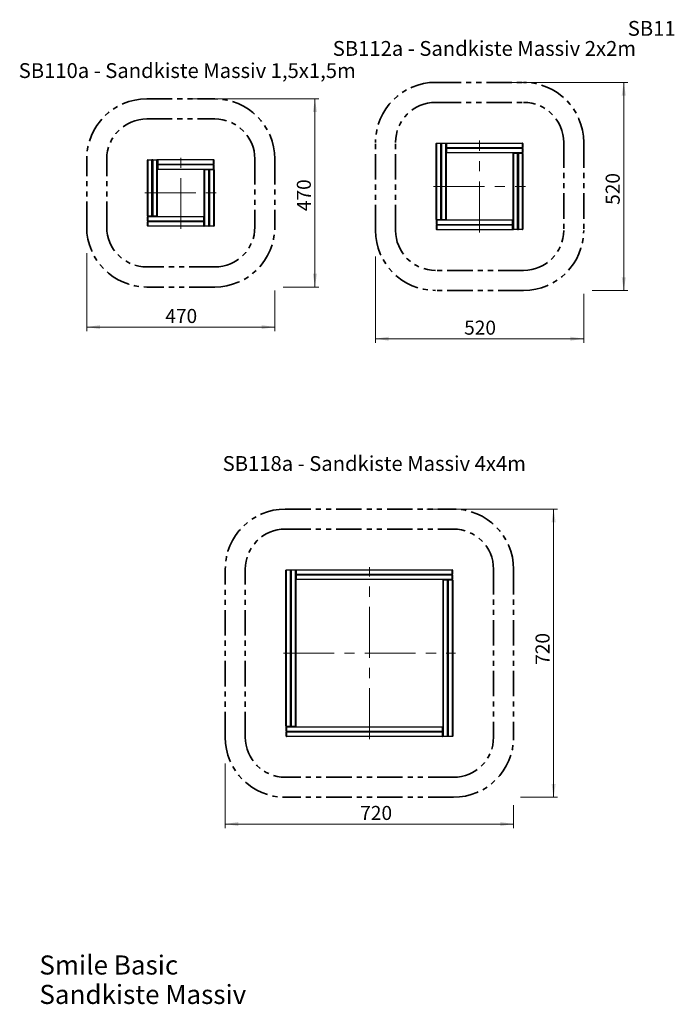
# Model space of a CAD drawing. Units: millimetres. Extents: x 0.2 to 40.6, y 0.6 to 25.6.
# Drawn here: x 0.2 to 16.4, y 0.6 to 25.2 of the extents above; entities that cross this region are included whole.
import ezdxf

# ---------------------------------------------------------------- set-up
doc = ezdxf.new("R2010")
doc.units = ezdxf.units.MM
doc.linetypes.add('CENTERX2', pattern=[2.032, 1.27, -0.254, 0.254, -0.254])
doc.linetypes.add('PHANTOM', pattern=[1.27, 0.635, -0.127, 0.127, -0.127, 0.127, -0.127])
doc.styles.add('SLDTEXTSTYLE0', font='TXT', dxfattribs={"width": 0.75})
doc.dimstyles.new('SLDDIMSTYLE0', dxfattribs={"dimtxt": 0.35, "dimasz": 0.3302, "dimexe": 0, "dimexo": 0.0625, "dimgap": 0.0875, "dimtad": 1, "dimlfac": 100, "dimrnd": 1e-09, "dimzin": 12, "dimdsep": 46, "dimtxsty": 'SLDTEXTSTYLE0', "dimsah": 1, "dimcen": 0.09, "dimadec": 0, "dimazin": 3, "dimtfac": 1, "dimtofl": 0, "dimtmove": 0, "dimatfit": 3, "dimfxl": 0, "dimfrac": 2, "dimtolj": 1, "dimtzin": 12, "dimarcsym": 0})

# ---------------------------------------------------------------- blocks, each defined once
blk = doc.blocks.new('SW_NOTE_1')
at = {"color": 0, "linetype": 'Continuous', "lineweight": 0, "char_height": 0.47625, "attachment_point": 1, "style": 'SLDTEXTSTYLE0'}
for s, insert in [('Smile Basic', (0, 0.614)), ('Sandkiste Massiv', (0, -0.121))]:
    blk.add_mtext(s, dxfattribs=dict(at, insert=insert))
blk = doc.blocks.new('_D')
at = {"color": 161, "linetype": 'Continuous', "lineweight": 18}
for p, q in [((12.122, 23.661), (15.39, 23.661)), ((15.29, 18.464), (15.29, 23.661)), ((14.499, 18.464), (15.39, 18.464))]:
    blk.add_line(p, q, dxfattribs=at)
for points in [[(15.29, 23.661), (15.239, 23.331), (15.341, 23.331)], [(15.29, 18.464), (15.341, 18.795), (15.239, 18.795)]]:
    blk.add_solid(points, dxfattribs=at)
at = {"color": 161, "linetype": 'Continuous', "lineweight": 18, "insert": (14.839, 20.602), "char_height": 0.35, "attachment_point": 1, "rotation": 90, "style": 'SLDTEXTSTYLE0'}
blk.add_mtext('520', dxfattribs=at)
blk = doc.blocks.new('_D_1')
at = {"color": 161, "linetype": 'Continuous', "lineweight": 18}
for p, q in [((9.093, 19.312), (9.093, 17.16)), ((14.29, 18.38), (14.29, 17.16)), ((9.093, 17.26), (14.29, 17.26))]:
    blk.add_line(p, q, dxfattribs=at)
for points in [[(9.093, 17.26), (9.423, 17.209), (9.423, 17.31)], [(14.29, 17.26), (13.96, 17.31), (13.96, 17.209)]]:
    blk.add_solid(points, dxfattribs=at)
at = {"color": 161, "linetype": 'Continuous', "lineweight": 18, "insert": (11.306, 17.711), "char_height": 0.35, "attachment_point": 1, "style": 'SLDTEXTSTYLE0'}
blk.add_mtext('520', dxfattribs=at)
blk = doc.blocks.new('_D_8')
at = {"color": 161, "linetype": 'Continuous', "lineweight": 18}
for p, q in [((10.371, 13.006), (13.639, 13.006)), ((13.539, 5.809), (13.539, 13.006)), ((12.712, 5.809), (13.639, 5.809))]:
    blk.add_line(p, q, dxfattribs=at)
for points in [[(13.539, 13.006), (13.488, 12.676), (13.59, 12.676)], [(13.539, 5.809), (13.59, 6.139), (13.488, 6.139)]]:
    blk.add_solid(points, dxfattribs=at)
at = {"color": 161, "linetype": 'Continuous', "lineweight": 18, "insert": (13.088, 9.117), "char_height": 0.35, "attachment_point": 1, "rotation": 90, "style": 'SLDTEXTSTYLE0'}
blk.add_mtext('720', dxfattribs=at)
blk = doc.blocks.new('_D_9')
at = {"color": 161, "linetype": 'Continuous', "lineweight": 18}
for p, q in [((5.342, 6.656), (5.342, 5.042)), ((12.539, 5.614), (12.539, 5.042)), ((5.342, 5.142), (12.539, 5.142))]:
    blk.add_line(p, q, dxfattribs=at)
for points in [[(5.342, 5.142), (5.672, 5.091), (5.672, 5.193)], [(12.539, 5.142), (12.209, 5.193), (12.209, 5.091)]]:
    blk.add_solid(points, dxfattribs=at)
at = {"color": 161, "linetype": 'Continuous', "lineweight": 18, "insert": (8.712, 5.593), "char_height": 0.35, "attachment_point": 1, "style": 'SLDTEXTSTYLE0'}
blk.add_mtext('720', dxfattribs=at)
blk = doc.blocks.new('_D_14')
at = {"color": 161, "linetype": 'Continuous', "lineweight": 18}
for p, q in [((4.414, 23.248), (7.682, 23.248)), ((7.582, 18.551), (7.582, 23.248)), ((6.791, 18.551), (7.682, 18.551))]:
    blk.add_line(p, q, dxfattribs=at)
for points in [[(7.582, 23.248), (7.531, 22.917), (7.632, 22.917)], [(7.582, 18.551), (7.632, 18.881), (7.531, 18.881)]]:
    blk.add_solid(points, dxfattribs=at)
at = {"color": 161, "linetype": 'Continuous', "lineweight": 18, "insert": (7.13, 20.445), "char_height": 0.35, "attachment_point": 1, "rotation": 90, "style": 'SLDTEXTSTYLE0'}
blk.add_mtext('470', dxfattribs=at)
blk = doc.blocks.new('_D_15')
at = {"color": 161, "linetype": 'Continuous', "lineweight": 18}
for p, q in [((1.885, 19.398), (1.885, 17.451)), ((6.582, 18.466), (6.582, 17.451)), ((1.885, 17.551), (6.582, 17.551))]:
    blk.add_line(p, q, dxfattribs=at)
for points in [[(1.885, 17.551), (2.215, 17.5), (2.215, 17.601)], [(6.582, 17.551), (6.251, 17.601), (6.251, 17.5)]]:
    blk.add_solid(points, dxfattribs=at)
at = {"color": 161, "linetype": 'Continuous', "lineweight": 18, "insert": (3.847, 18.002), "char_height": 0.35, "attachment_point": 1, "style": 'SLDTEXTSTYLE0'}
blk.add_mtext('470', dxfattribs=at)

msp = doc.modelspace()

# ---------------------------------------------------------------- linework, layer by layer
at = {"color": 161, "linetype": 'PHANTOM', "lineweight": 35}
for p, q in [((10.59308, 23.6614), (12.79008, 23.6614)), ((3.38458, 23.24759), (5.08158, 23.24759)), ((9.09308, 19.9644), (9.09308, 22.1614)), ((14.29008, 22.1614), (14.29008, 19.9644)), ((1.88458, 20.05059), (1.88458, 21.74759)), ((6.58158, 21.74759), (6.58158, 20.05059)), ((5.08158, 18.55059), (3.38458, 18.55059)), ((12.79008, 18.4644), (10.59308, 18.4644)), ((6.8423, 13.00578), (11.0393, 13.00578)), ((5.3423, 7.30878), (5.3423, 11.50578)), ((12.5393, 11.50578), (12.5393, 7.30878)), ((11.0393, 5.80878), (6.8423, 5.80878))]:
    msp.add_line(p, q, dxfattribs=at)
at = {"color": 1, "linetype": 'PHANTOM', "lineweight": 35}
for p, q in [((10.59308, 23.1614), (12.79008, 23.1614)), ((3.38458, 22.74759), (5.08158, 22.74759)), ((9.59308, 19.9644), (9.59308, 22.1614)), ((13.79008, 22.1614), (13.79008, 19.9644)), ((2.38458, 20.05059), (2.38458, 21.74759)), ((6.08158, 21.74759), (6.08158, 20.05059)), ((5.08158, 19.05059), (3.38458, 19.05059)), ((12.79008, 18.9644), (10.59308, 18.9644)), ((6.8423, 12.50578), (11.0393, 12.50578)), ((5.8423, 7.30878), (5.8423, 11.50578)), ((12.0393, 11.50578), (12.0393, 7.30878)), ((11.0393, 6.30878), (6.8423, 6.30878))]:
    msp.add_line(p, q, dxfattribs=at)
at = {"color": 7, "linetype": 'Continuous', "lineweight": 25}
for p, q in [((10.60908, 20.2384), (10.60908, 22.1324)), ((10.60908, 22.1324), (10.61708, 22.1324)), ((10.61708, 22.1404), (10.61708, 22.1324)), ((10.61708, 22.1404), (10.72108, 22.1404)), ((10.61708, 22.1324), (10.61708, 20.2384)), ((10.72108, 22.1324), (10.61708, 22.1324)), ((10.72108, 22.1404), (10.72108, 22.1324)), ((10.72108, 20.2384), (10.72108, 22.1324)), ((10.72908, 22.1324), (10.72108, 22.1324)), ((10.72908, 22.1324), (10.72908, 20.2384)), ((10.74208, 22.1324), (10.73408, 22.1324)), ((10.73408, 20.2384), (10.73408, 22.1324)), ((10.74208, 22.1324), (10.74208, 22.1404)), ((10.74208, 22.1404), (10.84608, 22.1404)), ((10.84608, 22.1324), (10.74208, 22.1324)), ((10.74208, 22.1324), (10.74208, 20.2384)), ((10.84608, 22.1324), (10.84608, 22.1404)), ((10.84608, 20.2384), (10.84608, 22.1324)), ((10.84608, 22.1324), (10.85408, 22.1324)), ((10.85408, 22.1324), (10.85408, 20.2384)), ((10.85908, 22.0334), (10.85908, 22.1374)), ((10.86708, 22.1374), (10.85908, 22.1374)), ((10.86708, 22.1374), (10.86708, 22.1454)), ((10.86708, 22.1454), (12.76108, 22.1454)), ((10.86708, 22.1374), (10.86708, 22.0334)), ((12.76108, 22.1374), (10.86708, 22.1374)), ((12.76108, 22.1454), (12.76108, 22.1374)), ((12.76108, 22.0334), (12.76108, 22.1374)), ((12.76908, 22.1374), (12.76108, 22.1374)), ((12.76908, 22.1374), (12.76908, 22.0334)), ((10.72908, 22.0809), (10.73408, 22.0809)), ((10.73408, 21.9609), (10.72908, 21.9609)), ((10.85408, 22.0629), (10.85908, 22.0629)), ((10.85908, 21.9729), (10.85408, 21.9729)), ((10.86708, 22.0334), (10.85908, 22.0334)), ((10.85908, 22.0124), (10.86708, 22.0124)), ((10.85908, 21.9084), (10.85908, 22.0124)), ((10.85908, 21.9084), (10.86708, 21.9084)), ((10.86658, 22.02039), (10.86658, 22.02542)), ((10.86708, 22.0334), (10.86708, 22.0254)), ((10.86708, 22.0334), (12.76108, 22.0334)), ((12.76108, 22.0254), (10.86708, 22.0254)), ((10.86708, 22.0204), (10.86708, 22.0124)), ((10.86708, 22.0204), (12.76108, 22.0204)), ((10.86708, 22.0124), (10.86708, 21.9084)), ((12.76108, 22.0124), (10.86708, 22.0124)), ((10.86708, 21.9084), (12.76108, 21.9084)), ((10.86708, 21.9004), (10.86708, 21.9084)), ((12.76108, 21.9004), (10.86708, 21.9004)), ((10.98658, 22.0254), (10.98658, 22.0204)), ((11.72958, 22.0204), (11.72958, 22.0254)), ((11.84958, 22.0254), (11.84958, 22.0204)), ((12.52908, 19.9934), (12.52908, 21.8874)), ((12.52908, 21.8874), (12.53708, 21.8874)), ((12.53708, 21.8954), (12.53708, 21.8874)), ((12.53708, 21.8954), (12.64108, 21.8954)), ((12.53708, 21.8874), (12.53708, 19.9934)), ((12.64108, 21.8874), (12.53708, 21.8874)), ((12.58958, 22.0204), (12.58958, 22.0254)), ((12.60158, 21.8954), (12.60158, 21.9004)), ((12.64108, 21.8954), (12.64108, 21.8874)), ((12.64908, 21.8874), (12.64108, 21.8874)), ((12.64108, 19.9934), (12.64108, 21.8874)), ((12.64907, 21.8879), (12.6541, 21.8879)), ((12.64908, 21.8874), (12.64908, 19.9934)), ((12.66208, 21.8874), (12.65408, 21.8874)), ((12.65408, 19.9934), (12.65408, 21.8874)), ((12.66208, 21.8874), (12.66208, 21.8954)), ((12.66208, 21.8954), (12.76608, 21.8954)), ((12.76608, 21.8874), (12.66208, 21.8874)), ((12.66208, 21.8874), (12.66208, 19.9934)), ((12.69158, 21.9004), (12.69158, 21.8954)), ((12.70958, 22.0254), (12.70958, 22.0204)), ((12.76108, 22.0254), (12.76108, 22.0334)), ((12.76908, 22.0334), (12.76108, 22.0334)), ((12.76108, 22.0124), (12.76108, 22.0204)), ((12.76108, 21.9084), (12.76108, 22.0124)), ((12.76108, 22.0124), (12.76908, 22.0124)), ((12.76108, 21.9084), (12.76908, 21.9084)), ((12.76108, 21.9084), (12.76108, 21.9004)), ((12.76608, 21.8874), (12.76608, 21.8954)), ((12.76608, 19.9934), (12.76608, 21.8874)), ((12.76608, 21.8874), (12.77408, 21.8874)), ((12.76908, 22.0124), (12.76908, 21.9084)), ((12.77408, 21.8874), (12.77408, 19.9934)), ((3.40058, 20.32459), (3.40058, 21.71859)), ((3.40058, 21.71859), (3.40858, 21.71859)), ((3.40858, 21.72659), (3.40858, 21.71859)), ((3.40858, 21.72659), (3.51258, 21.72659)), ((3.40858, 21.71859), (3.40858, 20.32459)), ((3.51258, 21.71859), (3.40858, 21.71859)), ((3.51258, 21.72659), (3.51258, 21.71859)), ((3.51258, 20.32459), (3.51258, 21.71859)), ((3.52058, 21.71859), (3.51258, 21.71859)), ((3.52058, 21.71859), (3.52058, 20.32459)), ((3.52058, 21.66709), (3.52558, 21.66709)), ((3.53358, 21.71859), (3.52558, 21.71859)), ((3.52558, 20.32459), (3.52558, 21.71859)), ((3.53358, 21.71859), (3.53358, 21.72659)), ((3.53358, 21.72659), (3.63758, 21.72659)), ((3.63758, 21.71859), (3.53358, 21.71859)), ((3.53358, 21.71859), (3.53358, 20.32459)), ((3.63758, 21.71859), (3.63758, 21.72659)), ((3.63758, 20.32459), (3.63758, 21.71859)), ((3.63758, 21.71859), (3.64558, 21.71859)), ((3.64558, 21.71859), (3.64558, 20.32459)), ((3.64558, 21.64909), (3.65058, 21.64909)), ((3.65858, 21.72359), (3.65058, 21.72359)), ((3.65058, 21.61959), (3.65058, 21.72359)), ((3.65858, 21.72359), (3.65858, 21.73159)), ((3.65858, 21.73159), (5.05258, 21.73159)), ((3.65858, 21.72359), (3.65858, 21.61959)), ((5.05258, 21.72359), (3.65858, 21.72359)), ((5.05258, 21.73159), (5.05258, 21.72359)), ((5.06058, 21.72359), (5.05258, 21.72359)), ((5.05258, 21.61959), (5.05258, 21.72359)), ((5.06058, 21.72359), (5.06058, 21.61959)), ((12.65408, 21.7679), (12.64908, 21.7679)), ((3.52558, 21.54709), (3.52058, 21.54709)), ((3.65058, 21.55909), (3.64558, 21.55909)), ((3.65858, 21.61959), (3.65058, 21.61959)), ((3.65058, 21.49459), (3.65058, 21.59859)), ((3.65058, 21.59859), (3.65858, 21.59859)), ((3.65058, 21.49459), (3.65858, 21.49459)), ((3.65808, 21.60657), (3.65808, 21.6116)), ((3.65858, 21.61959), (3.65858, 21.61159)), ((3.65858, 21.61959), (5.05258, 21.61959)), ((5.05258, 21.61159), (3.65858, 21.61159)), ((3.65858, 21.60659), (3.65858, 21.59859)), ((3.65858, 21.60659), (5.05258, 21.60659)), ((3.65858, 21.59859), (3.65858, 21.49459)), ((5.05258, 21.59859), (3.65858, 21.59859)), ((3.65858, 21.49459), (5.05258, 21.49459)), ((3.65858, 21.48659), (3.65858, 21.49459)), ((5.05258, 21.48659), (3.65858, 21.48659)), ((3.77808, 21.61159), (3.77808, 21.60659)), ((4.28108, 21.60659), (4.28108, 21.61159)), ((4.40108, 21.61159), (4.40108, 21.60659)), ((4.82058, 20.07959), (4.82058, 21.47359)), ((4.82058, 21.47359), (4.82858, 21.47359)), ((4.82858, 21.48159), (4.82858, 21.47359)), ((4.82858, 21.48159), (4.93258, 21.48159)), ((4.82858, 21.47359), (4.82858, 20.07959)), ((4.93258, 21.47359), (4.82858, 21.47359)), ((4.88108, 21.60659), (4.88108, 21.61159)), ((4.89308, 21.48159), (4.89308, 21.48659)), ((4.93258, 21.48159), (4.93258, 21.47359)), ((4.94058, 21.47359), (4.93258, 21.47359)), ((4.93258, 20.07959), (4.93258, 21.47359)), ((4.94057, 21.47409), (4.9456, 21.47409)), ((4.94058, 21.47359), (4.94058, 20.07959)), ((4.95358, 21.47359), (4.94558, 21.47359)), ((4.94558, 20.07959), (4.94558, 21.47359)), ((4.95358, 21.47359), (4.95358, 21.48159)), ((4.95358, 21.48159), (5.05758, 21.48159)), ((5.05758, 21.47359), (4.95358, 21.47359)), ((4.95358, 21.47359), (4.95358, 20.07959)), ((4.98308, 21.48659), (4.98308, 21.48159)), ((5.00108, 21.61159), (5.00108, 21.60659)), ((5.05258, 21.61159), (5.05258, 21.61959)), ((5.06058, 21.61959), (5.05258, 21.61959)), ((5.05258, 21.59859), (5.05258, 21.60659)), ((5.05258, 21.49459), (5.05258, 21.59859)), ((5.05258, 21.59859), (5.06058, 21.59859)), ((5.05258, 21.49459), (5.05258, 21.48659)), ((5.05258, 21.49459), (5.06058, 21.49459)), ((5.05758, 21.47359), (5.05758, 21.48159)), ((5.05758, 20.07959), (5.05758, 21.47359)), ((5.05758, 21.47359), (5.06558, 21.47359)), ((5.06058, 21.59859), (5.06058, 21.49459)), ((5.06558, 21.47359), (5.06558, 20.07959)), ((4.94558, 21.35409), (4.94058, 21.35409)), ((10.72908, 21.2209), (10.73408, 21.2209)), ((3.52058, 21.06709), (3.52558, 21.06709)), ((3.52558, 20.94709), (3.52058, 20.94709)), ((10.73408, 21.1009), (10.72908, 21.1009)), ((12.64908, 21.0249), (12.65408, 21.0249)), ((12.65408, 20.9049), (12.64908, 20.9049)), ((4.94058, 20.85109), (4.94558, 20.85109)), ((4.94558, 20.73109), (4.94058, 20.73109)), ((3.52058, 20.44409), (3.52558, 20.44409)), ((3.40858, 20.32459), (3.40058, 20.32459)), ((3.40558, 20.19959), (3.40558, 20.30359)), ((3.41358, 20.30359), (3.40558, 20.30359)), ((3.41358, 20.19959), (3.40558, 20.19959)), ((3.40558, 20.17859), (3.41358, 20.17859)), ((3.40558, 20.07459), (3.40558, 20.17859)), ((3.40858, 20.32459), (3.51258, 20.32459)), ((3.40858, 20.32459), (3.40858, 20.31659)), ((3.51258, 20.31659), (3.40858, 20.31659)), ((3.41358, 20.30359), (3.41358, 20.31159)), ((3.41358, 20.31159), (4.80758, 20.31159)), ((3.41358, 20.30359), (3.41358, 20.19959)), ((4.80758, 20.30359), (3.41358, 20.30359)), ((3.41358, 20.19959), (3.41358, 20.19159)), ((3.41358, 20.19959), (4.80758, 20.19959)), ((4.80758, 20.19159), (3.41358, 20.19159)), ((3.41358, 20.18659), (3.41358, 20.17859)), ((3.41358, 20.18659), (4.80758, 20.18659)), ((4.80758, 20.17859), (3.41358, 20.17859)), ((3.41358, 20.17859), (3.41358, 20.07459)), ((3.46508, 20.18659), (3.46508, 20.19159)), ((3.48308, 20.31159), (3.48308, 20.31659)), ((3.51258, 20.32459), (3.51258, 20.31659)), ((3.51258, 20.32459), (3.52058, 20.32459)), ((3.5256, 20.32409), (3.52057, 20.32409)), ((3.52558, 20.32459), (3.53358, 20.32459)), ((3.53358, 20.31659), (3.53358, 20.32459)), ((3.53358, 20.32459), (3.63758, 20.32459)), ((3.63758, 20.31659), (3.53358, 20.31659)), ((3.57308, 20.31659), (3.57308, 20.31159)), ((3.58508, 20.19159), (3.58508, 20.18659)), ((3.64558, 20.32459), (3.63758, 20.32459)), ((3.63758, 20.31659), (3.63758, 20.32459)), ((4.06508, 20.18659), (4.06508, 20.19159)), ((4.18508, 20.19159), (4.18508, 20.18659)), ((4.68808, 20.18659), (4.68808, 20.19159)), ((4.80758, 20.31159), (4.80758, 20.30359)), ((4.81558, 20.30359), (4.80758, 20.30359)), ((4.80758, 20.19959), (4.80758, 20.30359)), ((4.80758, 20.19159), (4.80758, 20.19959)), ((4.81558, 20.19959), (4.80758, 20.19959)), ((4.80758, 20.17859), (4.80758, 20.18659)), ((4.80758, 20.17859), (4.81558, 20.17859)), ((4.80758, 20.07459), (4.80758, 20.17859)), ((4.80808, 20.1916), (4.80808, 20.18657)), ((4.81558, 20.30359), (4.81558, 20.19959)), ((4.81558, 20.23909), (4.82058, 20.23909)), ((4.81558, 20.17859), (4.81558, 20.07459)), ((4.94058, 20.25109), (4.94558, 20.25109)), ((10.61708, 20.2384), (10.60908, 20.2384)), ((10.62208, 20.2174), (10.61408, 20.2174)), ((10.61408, 20.1134), (10.61408, 20.2174)), ((10.61708, 20.2384), (10.72108, 20.2384)), ((10.61708, 20.2384), (10.61708, 20.2304)), ((10.72108, 20.2304), (10.61708, 20.2304)), ((10.62208, 20.2174), (10.62208, 20.2254)), ((10.62208, 20.2254), (12.51608, 20.2254)), ((12.51608, 20.2174), (10.62208, 20.2174)), ((10.62208, 20.2174), (10.62208, 20.1134)), ((10.69158, 20.2254), (10.69158, 20.2304)), ((10.72108, 20.2384), (10.72908, 20.2384)), ((10.72108, 20.2384), (10.72108, 20.2304)), ((10.7341, 20.2379), (10.72907, 20.2379)), ((10.72908, 20.3579), (10.73408, 20.3579)), ((10.73408, 20.2384), (10.74208, 20.2384)), ((10.74208, 20.2304), (10.74208, 20.2384)), ((10.74208, 20.2384), (10.84608, 20.2384)), ((10.84608, 20.2304), (10.74208, 20.2304)), ((10.78158, 20.2304), (10.78158, 20.2254)), ((10.84608, 20.2304), (10.84608, 20.2384)), ((10.85408, 20.2384), (10.84608, 20.2384)), ((12.51608, 20.2254), (12.51608, 20.2174)), ((12.52408, 20.2174), (12.51608, 20.2174)), ((12.51608, 20.1134), (12.51608, 20.2174)), ((12.52408, 20.2174), (12.52408, 20.1134)), ((12.64908, 20.1649), (12.65408, 20.1649)), ((3.40558, 20.07459), (3.41358, 20.07459)), ((3.41358, 20.06659), (3.41358, 20.07459)), ((3.41358, 20.07459), (4.80758, 20.07459)), ((4.80758, 20.06659), (3.41358, 20.06659)), ((4.80758, 20.07459), (4.81558, 20.07459)), ((4.80758, 20.07459), (4.80758, 20.06659)), ((4.82058, 20.14909), (4.81558, 20.14909)), ((4.82858, 20.07959), (4.82058, 20.07959)), ((4.82858, 20.07959), (4.93258, 20.07959)), ((4.82858, 20.07959), (4.82858, 20.07159)), ((4.93258, 20.07159), (4.82858, 20.07159)), ((4.93258, 20.07959), (4.93258, 20.07159)), ((4.93258, 20.07959), (4.94058, 20.07959)), ((4.94558, 20.13109), (4.94058, 20.13109)), ((4.94558, 20.07959), (4.95358, 20.07959)), ((4.95358, 20.07959), (5.05758, 20.07959)), ((4.95358, 20.07159), (4.95358, 20.07959)), ((5.05758, 20.07159), (4.95358, 20.07159)), ((5.05758, 20.07159), (5.05758, 20.07959)), ((5.06558, 20.07959), (5.05758, 20.07959)), ((10.62208, 20.1134), (10.61408, 20.1134)), ((10.61408, 19.9884), (10.61408, 20.0924)), ((10.61408, 20.0924), (10.62208, 20.0924)), ((10.61408, 19.9884), (10.62208, 19.9884)), ((10.62208, 20.1134), (12.51608, 20.1134)), ((10.62208, 20.1134), (10.62208, 20.1054)), ((12.51608, 20.1054), (10.62208, 20.1054)), ((10.62208, 20.1004), (10.62208, 20.0924)), ((10.62208, 20.1004), (12.51608, 20.1004)), ((10.62208, 20.0924), (10.62208, 19.9884)), ((12.51608, 20.0924), (10.62208, 20.0924)), ((10.62208, 19.9884), (12.51608, 19.9884)), ((10.62208, 19.9804), (10.62208, 19.9884)), ((12.51608, 19.9804), (10.62208, 19.9804)), ((10.67358, 20.1004), (10.67358, 20.1054)), ((10.79358, 20.1054), (10.79358, 20.1004)), ((11.53358, 20.1004), (11.53358, 20.1054)), ((11.65358, 20.1054), (11.65358, 20.1004)), ((12.39658, 20.1004), (12.39658, 20.1054)), ((12.51608, 20.1054), (12.51608, 20.1134)), ((12.52408, 20.1134), (12.51608, 20.1134)), ((12.51608, 20.0924), (12.51608, 20.1004)), ((12.51608, 19.9884), (12.51608, 20.0924)), ((12.51608, 20.0924), (12.52408, 20.0924)), ((12.51608, 19.9884), (12.51608, 19.9804)), ((12.51608, 19.9884), (12.52408, 19.9884)), ((12.51658, 20.10542), (12.51658, 20.10039)), ((12.52408, 20.1529), (12.52908, 20.1529)), ((12.52408, 20.0924), (12.52408, 19.9884)), ((12.52908, 20.0629), (12.52408, 20.0629)), ((12.53708, 19.9934), (12.52908, 19.9934)), ((12.53708, 19.9934), (12.53708, 19.9854)), ((12.53708, 19.9934), (12.64108, 19.9934)), ((12.64108, 19.9854), (12.53708, 19.9854)), ((12.64108, 19.9934), (12.64108, 19.9854)), ((12.64108, 19.9934), (12.64908, 19.9934)), ((12.65408, 20.0449), (12.64908, 20.0449)), ((12.65408, 19.9934), (12.66208, 19.9934)), ((12.66208, 19.9854), (12.66208, 19.9934)), ((12.66208, 19.9934), (12.76608, 19.9934)), ((12.76608, 19.9854), (12.66208, 19.9854)), ((12.76608, 19.9854), (12.76608, 19.9934)), ((12.77408, 19.9934), (12.76608, 19.9934)), ((6.8583, 7.58278), (6.8583, 11.47678)), ((6.8583, 11.47678), (6.8663, 11.47678)), ((6.8663, 11.48478), (6.9703, 11.48478)), ((6.8663, 11.48478), (6.8663, 11.47678)), ((6.9703, 11.47678), (6.8663, 11.47678)), ((6.8663, 11.47678), (6.8663, 7.58278)), ((6.9703, 11.48478), (6.9703, 11.47678)), ((6.9783, 11.47678), (6.9703, 11.47678)), ((6.9703, 7.58278), (6.9703, 11.47678)), ((6.9783, 11.47678), (6.9783, 7.58278)), ((6.9783, 11.42528), (6.9833, 11.42528)), ((6.9833, 7.58278), (6.9833, 11.47678)), ((6.9913, 11.47678), (6.9833, 11.47678)), ((6.9913, 11.47678), (6.9913, 11.48478)), ((6.9913, 11.48478), (7.0953, 11.48478)), ((7.0953, 11.47678), (6.9913, 11.47678)), ((6.9913, 11.47678), (6.9913, 7.58278)), ((7.0953, 11.47678), (7.0953, 11.48478)), ((7.0953, 7.58278), (7.0953, 11.47678)), ((7.0953, 11.47678), (7.1033, 11.47678)), ((7.1033, 11.47678), (7.1033, 7.58278)), ((7.1033, 11.40728), (7.1083, 11.40728)), ((7.1083, 11.31728), (7.1033, 11.31728)), ((7.1163, 11.48178), (7.1083, 11.48178)), ((7.1083, 11.37778), (7.1083, 11.48178)), ((7.1163, 11.37778), (7.1083, 11.37778)), ((7.1083, 11.25278), (7.1083, 11.35678)), ((7.1083, 11.35678), (7.1163, 11.35678)), ((7.1158, 11.36476), (7.1158, 11.36979)), ((7.1163, 11.48178), (7.1163, 11.48978)), ((7.1163, 11.48978), (11.0103, 11.48978)), ((7.1163, 11.48178), (7.1163, 11.37778)), ((11.0103, 11.48178), (7.1163, 11.48178)), ((7.1163, 11.37778), (11.0103, 11.37778)), ((7.1163, 11.37778), (7.1163, 11.36978)), ((11.0103, 11.36978), (7.1163, 11.36978)), ((7.1163, 11.36478), (7.1163, 11.35678)), ((7.1163, 11.36478), (11.0103, 11.36478)), ((7.1163, 11.35678), (7.1163, 11.25278)), ((11.0103, 11.35678), (7.1163, 11.35678)), ((7.2358, 11.36978), (7.2358, 11.36478)), ((7.9888, 11.36478), (7.9888, 11.36978)), ((8.1088, 11.36978), (8.1088, 11.36478)), ((8.9388, 11.36478), (8.9388, 11.36978)), ((9.0588, 11.36978), (9.0588, 11.36478)), ((9.8888, 11.36478), (9.8888, 11.36978)), ((10.0088, 11.36978), (10.0088, 11.36478)), ((10.8388, 11.36478), (10.8388, 11.36978)), ((10.9588, 11.36978), (10.9588, 11.36478)), ((11.0103, 11.48978), (11.0103, 11.48178)), ((11.0103, 11.37778), (11.0103, 11.48178)), ((11.0183, 11.48178), (11.0103, 11.48178)), ((11.0183, 11.37778), (11.0103, 11.37778)), ((11.0103, 11.36978), (11.0103, 11.37778)), ((11.0103, 11.35678), (11.0103, 11.36478)), ((11.0103, 11.25278), (11.0103, 11.35678)), ((11.0103, 11.35678), (11.0183, 11.35678)), ((11.0183, 11.48178), (11.0183, 11.37778)), ((11.0183, 11.35678), (11.0183, 11.25278)), ((6.9833, 11.30528), (6.9783, 11.30528)), ((7.1083, 11.25278), (7.1163, 11.25278)), ((7.1163, 11.25278), (11.0103, 11.25278)), ((7.1163, 11.24478), (7.1163, 11.25278)), ((11.0103, 11.24478), (7.1163, 11.24478)), ((10.7783, 7.33778), (10.7783, 11.23178)), ((10.7783, 11.23178), (10.7863, 11.23178)), ((10.7863, 11.23978), (10.7863, 11.23178)), ((10.7863, 11.23978), (10.8903, 11.23978)), ((10.7863, 11.23178), (10.7863, 7.33778)), ((10.8903, 11.23178), (10.7863, 11.23178)), ((10.8508, 11.23978), (10.8508, 11.24478)), ((10.8903, 11.23978), (10.8903, 11.23178)), ((10.8903, 7.33778), (10.8903, 11.23178)), ((10.8983, 11.23178), (10.8903, 11.23178)), ((10.89828, 11.23228), (10.90331, 11.23228)), ((10.8983, 11.23178), (10.8983, 7.33778)), ((10.9033, 11.11228), (10.8983, 11.11228)), ((10.9113, 11.23178), (10.9033, 11.23178)), ((10.9033, 7.33778), (10.9033, 11.23178)), ((10.9113, 11.23178), (10.9113, 11.23978)), ((10.9113, 11.23978), (11.0153, 11.23978)), ((11.0153, 11.23178), (10.9113, 11.23178)), ((10.9113, 11.23178), (10.9113, 7.33778)), ((10.9408, 11.24478), (10.9408, 11.23978)), ((11.0103, 11.25278), (11.0103, 11.24478)), ((11.0103, 11.25278), (11.0183, 11.25278)), ((11.0153, 11.23178), (11.0153, 11.23978)), ((11.0153, 7.33778), (11.0153, 11.23178)), ((11.0153, 11.23178), (11.0233, 11.23178)), ((11.0233, 11.23178), (11.0233, 7.33778)), ((6.9783, 10.47528), (6.9833, 10.47528)), ((6.9833, 10.35528), (6.9783, 10.35528)), ((10.8983, 10.35928), (10.9033, 10.35928)), ((10.9033, 10.23928), (10.8983, 10.23928)), ((6.9783, 9.52528), (6.9833, 9.52528)), ((6.9833, 9.40528), (6.9783, 9.40528)), ((10.8983, 9.40928), (10.9033, 9.40928)), ((10.9033, 9.28928), (10.8983, 9.28928)), ((6.9783, 8.57528), (6.9833, 8.57528)), ((6.9833, 8.45528), (6.9783, 8.45528)), ((10.8983, 8.45928), (10.9033, 8.45928)), ((10.9033, 8.33928), (10.8983, 8.33928)), ((6.9783, 7.70228), (6.9833, 7.70228)), ((6.8663, 7.58278), (6.8583, 7.58278)), ((6.8713, 7.56178), (6.8633, 7.56178)), ((6.8633, 7.45778), (6.8633, 7.56178)), ((6.8713, 7.45778), (6.8633, 7.45778)), ((6.8633, 7.33278), (6.8633, 7.43678)), ((6.8633, 7.43678), (6.8713, 7.43678)), ((6.8663, 7.58278), (6.9703, 7.58278)), ((6.8663, 7.58278), (6.8663, 7.57478)), ((6.9703, 7.57478), (6.8663, 7.57478)), ((6.8713, 7.56178), (6.8713, 7.56978)), ((6.8713, 7.56978), (10.7653, 7.56978)), ((6.8713, 7.56178), (6.8713, 7.45778)), ((10.7653, 7.56178), (6.8713, 7.56178)), ((6.8713, 7.45778), (10.7653, 7.45778)), ((6.8713, 7.45778), (6.8713, 7.44978)), ((10.7653, 7.44978), (6.8713, 7.44978)), ((6.8713, 7.44478), (6.8713, 7.43678)), ((6.8713, 7.44478), (10.7653, 7.44478)), ((6.8713, 7.43678), (6.8713, 7.33278)), ((10.7653, 7.43678), (6.8713, 7.43678)), ((6.9228, 7.44478), (6.9228, 7.44978)), ((6.9408, 7.56978), (6.9408, 7.57478)), ((6.9703, 7.58278), (6.9783, 7.58278)), ((6.9703, 7.58278), (6.9703, 7.57478)), ((6.98331, 7.58228), (6.97828, 7.58228)), ((6.9833, 7.58278), (6.9913, 7.58278)), ((6.9913, 7.58278), (7.0953, 7.58278)), ((6.9913, 7.57478), (6.9913, 7.58278)), ((7.0953, 7.57478), (6.9913, 7.57478)), ((7.0308, 7.57478), (7.0308, 7.56978)), ((7.0428, 7.44978), (7.0428, 7.44478)), ((7.1033, 7.58278), (7.0953, 7.58278)), ((7.0953, 7.57478), (7.0953, 7.58278)), ((7.8728, 7.44478), (7.8728, 7.44978)), ((7.9928, 7.44978), (7.9928, 7.44478)), ((8.8228, 7.44478), (8.8228, 7.44978)), ((8.9428, 7.44978), (8.9428, 7.44478)), ((9.7728, 7.44478), (9.7728, 7.44978)), ((9.8928, 7.44978), (9.8928, 7.44478)), ((10.6458, 7.44478), (10.6458, 7.44978)), ((10.7653, 7.56978), (10.7653, 7.56178)), ((10.7653, 7.45778), (10.7653, 7.56178)), ((10.7733, 7.56178), (10.7653, 7.56178)), ((10.7733, 7.45778), (10.7653, 7.45778)), ((10.7653, 7.44978), (10.7653, 7.45778)), ((10.7653, 7.43678), (10.7653, 7.44478)), ((10.7653, 7.33278), (10.7653, 7.43678)), ((10.7653, 7.43678), (10.7733, 7.43678)), ((10.7658, 7.44979), (10.7658, 7.44476)), ((10.7733, 7.56178), (10.7733, 7.45778)), ((10.7733, 7.49728), (10.7783, 7.49728)), ((10.7733, 7.43678), (10.7733, 7.33278)), ((10.7783, 7.40728), (10.7733, 7.40728)), ((10.8983, 7.50928), (10.9033, 7.50928)), ((10.9033, 7.38928), (10.8983, 7.38928)), ((6.8633, 7.33278), (6.8713, 7.33278)), ((6.8713, 7.33278), (10.7653, 7.33278)), ((6.8713, 7.32478), (6.8713, 7.33278)), ((10.7653, 7.32478), (6.8713, 7.32478)), ((10.7653, 7.33278), (10.7653, 7.32478)), ((10.7653, 7.33278), (10.7733, 7.33278)), ((10.7863, 7.33778), (10.7783, 7.33778)), ((10.7863, 7.33778), (10.8903, 7.33778)), ((10.7863, 7.33778), (10.7863, 7.32978)), ((10.8903, 7.32978), (10.7863, 7.32978)), ((10.8903, 7.33778), (10.8903, 7.32978)), ((10.8903, 7.33778), (10.8983, 7.33778)), ((10.9033, 7.33778), (10.9113, 7.33778)), ((10.9113, 7.32978), (10.9113, 7.33778)), ((10.9113, 7.33778), (11.0153, 7.33778)), ((11.0153, 7.32978), (10.9113, 7.32978)), ((11.0153, 7.32978), (11.0153, 7.33778)), ((11.0233, 7.33778), (11.0153, 7.33778))]:
    msp.add_line(p, q, dxfattribs=at)
at = {"color": 8, "linetype": 'CENTERX2', "lineweight": 18}
for p, q in [((11.69158, 19.9159), (11.69158, 22.2099)), ((4.23308, 20.00209), (4.23308, 21.79609)), ((3.33608, 20.89909), (5.13008, 20.89909)), ((10.54458, 21.0629), (12.83858, 21.0629)), ((8.9408, 7.26028), (8.9408, 11.55428)), ((6.7938, 9.40728), (11.0878, 9.40728))]:
    msp.add_line(p, q, dxfattribs=at)
at = {"color": 8, "linetype": 'Continuous', "lineweight": 25}
for p, q in [((10.73408, 21.2129), (10.72908, 21.2129)), ((3.52558, 21.05909), (3.52058, 21.05909)), ((3.52058, 20.95509), (3.52558, 20.95509)), ((10.72908, 21.1089), (10.73408, 21.1089)), ((12.65408, 21.0169), (12.64908, 21.0169)), ((12.64908, 20.9129), (12.65408, 20.9129)), ((4.94558, 20.84309), (4.94058, 20.84309)), ((4.94058, 20.73909), (4.94558, 20.73909)), ((3.52558, 20.43609), (3.52058, 20.43609)), ((3.52058, 20.33209), (3.52558, 20.33209)), ((10.73408, 20.3499), (10.72908, 20.3499)), ((10.72908, 20.2459), (10.73408, 20.2459)), ((7.9968, 11.36978), (7.9968, 11.36478)), ((8.1008, 11.36478), (8.1008, 11.36978)), ((8.9468, 11.36978), (8.9468, 11.36478)), ((9.0508, 11.36478), (9.0508, 11.36978)), ((6.9833, 10.46728), (6.9783, 10.46728)), ((6.9783, 10.36328), (6.9833, 10.36328)), ((10.9033, 10.35128), (10.8983, 10.35128)), ((10.8983, 10.24728), (10.9033, 10.24728)), ((6.9833, 9.51728), (6.9783, 9.51728)), ((6.9783, 9.41328), (6.9833, 9.41328)), ((10.9033, 9.40128), (10.8983, 9.40128)), ((10.8983, 9.29728), (10.9033, 9.29728)), ((6.9833, 8.56728), (6.9783, 8.56728)), ((6.9783, 8.46328), (6.9833, 8.46328)), ((10.9033, 8.45128), (10.8983, 8.45128)), ((10.8983, 8.34728), (10.9033, 8.34728)), ((6.9833, 7.69428), (6.9783, 7.69428)), ((6.9783, 7.59028), (6.9833, 7.59028)), ((8.8308, 7.44978), (8.8308, 7.44478)), ((8.9348, 7.44478), (8.9348, 7.44978)), ((9.7808, 7.44978), (9.7808, 7.44478)), ((9.8848, 7.44478), (9.8848, 7.44978))]:
    msp.add_line(p, q, dxfattribs=at)
at = {"color": 161, "linetype": 'PHANTOM', "lineweight": 35}
for centre, start, end in [((10.59308, 22.1614), 90, 180), ((12.79008, 22.1614), 0, 90), ((3.38458, 21.74759), 90, 180), ((5.08158, 21.74759), 0, 90), ((3.38458, 20.05059), 180, 270), ((5.08158, 20.05059), 270, 0), ((10.59308, 19.9644), 180, 270), ((12.79008, 19.9644), 270, 0), ((6.8423, 11.50578), 90, 180), ((11.0393, 11.50578), 0, 90), ((6.8423, 7.30878), 180, 270), ((11.0393, 7.30878), 270, 0)]:
    msp.add_arc(centre, 1.5, start, end, dxfattribs=at)
at = {"color": 1, "linetype": 'PHANTOM', "lineweight": 35}
for centre, start, end in [((10.59308, 22.1614), 90, 180), ((12.79008, 22.1614), 0, 90), ((3.38458, 21.74759), 90, 180), ((5.08158, 21.74759), 0, 90), ((3.38458, 20.05059), 180, 270), ((5.08158, 20.05059), 270, 0), ((10.59308, 19.9644), 180, 270), ((12.79008, 19.9644), 270, 0), ((6.8423, 11.50578), 90, 180), ((11.0393, 11.50578), 0, 90), ((6.8423, 7.30878), 180, 270), ((11.0393, 7.30878), 270, 0)]:
    msp.add_arc(centre, 1, start, end, dxfattribs=at)
at = {"color": 7, "linetype": 'Continuous', "lineweight": 25}
for centre, start, end in [((10.61708, 22.1324), 90, 180), ((10.72108, 22.1324), 0, 90), ((10.74208, 22.1324), 90, 180), ((10.84608, 22.1324), 0, 90), ((10.86708, 22.1374), 90, 180), ((12.76108, 22.1374), 0, 90), ((10.86708, 22.0334), 180, 270), ((10.86708, 22.0124), 90, 180), ((10.86708, 21.9084), 180, 270), ((12.53708, 21.8874), 90, 180), ((12.64108, 21.8874), 0, 90), ((12.66208, 21.8874), 90, 180), ((12.76108, 22.0334), 270, 0), ((12.76108, 22.0124), 0, 90), ((12.76108, 21.9084), 270, 0), ((12.76608, 21.8874), 0, 90), ((3.40858, 21.71859), 90, 180), ((3.51258, 21.71859), 0, 90), ((3.53358, 21.71859), 90, 180), ((3.63758, 21.71859), 0, 90), ((3.65858, 21.72359), 90, 180), ((5.05258, 21.72359), 0, 90), ((3.65858, 21.61959), 180, 270), ((3.65858, 21.59859), 90, 180), ((3.65858, 21.49459), 180, 270), ((4.82858, 21.47359), 90, 180), ((4.93258, 21.47359), 0, 90), ((4.95358, 21.47359), 90, 180), ((5.05258, 21.61959), 270, 0), ((5.05258, 21.59859), 0, 90), ((5.05258, 21.49459), 270, 0), ((5.05758, 21.47359), 0, 90), ((3.40858, 20.32459), 180, 270), ((3.41358, 20.30359), 90, 180), ((3.41358, 20.19959), 180, 270), ((3.41358, 20.17859), 90, 180), ((3.51258, 20.32459), 270, 0), ((3.53358, 20.32459), 180, 270), ((3.63758, 20.32459), 270, 0), ((4.80758, 20.30359), 0, 90), ((4.80758, 20.19959), 270, 0), ((4.80758, 20.17859), 0, 90), ((10.61708, 20.2384), 180, 270), ((10.62208, 20.2174), 90, 180), ((10.72108, 20.2384), 270, 0), ((10.74208, 20.2384), 180, 270), ((10.84608, 20.2384), 270, 0), ((12.51608, 20.2174), 0, 90), ((3.41358, 20.07459), 180, 270), ((4.80758, 20.07459), 270, 0), ((4.82858, 20.07959), 180, 270), ((4.93258, 20.07959), 270, 0), ((4.95358, 20.07959), 180, 270), ((5.05758, 20.07959), 270, 0), ((10.62208, 20.1134), 180, 270), ((10.62208, 20.0924), 90, 180), ((10.62208, 19.9884), 180, 270), ((12.51608, 20.1134), 270, 0), ((12.51608, 20.0924), 0, 90), ((12.51608, 19.9884), 270, 0), ((12.53708, 19.9934), 180, 270), ((12.64108, 19.9934), 270, 0), ((12.66208, 19.9934), 180, 270), ((12.76608, 19.9934), 270, 0), ((6.8663, 11.47678), 90, 180), ((6.9703, 11.47678), 0, 90), ((6.9913, 11.47678), 90, 180), ((7.0953, 11.47678), 0, 90), ((7.1163, 11.48178), 90, 180), ((7.1163, 11.37778), 180, 270), ((7.1163, 11.35678), 90, 180), ((11.0103, 11.48178), 0, 90), ((11.0103, 11.37778), 270, 0), ((11.0103, 11.35678), 360, 90), ((7.1163, 11.25278), 180, 270), ((10.7863, 11.23178), 90, 180), ((10.8903, 11.23178), 0, 90), ((10.9113, 11.23178), 90, 180), ((11.0103, 11.25278), 270, 0), ((11.0153, 11.23178), 0, 90), ((6.8663, 7.58278), 180, 270), ((6.8713, 7.56178), 90, 180), ((6.8713, 7.45778), 180, 270), ((6.8713, 7.43678), 90, 180), ((6.9703, 7.58278), 270, 0), ((6.9913, 7.58278), 180, 270), ((7.0953, 7.58278), 270, 0), ((10.7653, 7.56178), 0, 90), ((10.7653, 7.45778), 270, 0), ((10.7653, 7.43678), 0, 90), ((6.8713, 7.33278), 180, 270), ((10.7653, 7.33278), 270, 0), ((10.7863, 7.33778), 180, 270), ((10.8903, 7.33778), 270, 0), ((10.9113, 7.33778), 180, 270), ((11.0153, 7.33778), 270, 0)]:
    msp.add_arc(centre, 0.008, start, end, dxfattribs=at)

# ---------------------------------------------------------------- block references
at = {"color": 7, "linetype": 'Continuous', "lineweight": 0}
msp.add_blockref('SW_NOTE_1', (0.70378, 1.24546), dxfattribs=at)

# ---------------------------------------------------------------- texts
at = {"color": 8, "linetype": 'Continuous', "lineweight": 0, "char_height": 0.3704167, "attachment_point": 1, "style": 'SLDTEXTSTYLE0'}
for s, insert in [('SB114a - Sandkiste Massiv 2,5x2,5m', (15.39035, 25.19398)), ('SB112a - Sandkiste Massiv 2x2m', (8.02695, 24.69313)), ('SB110a - Sandkiste Massiv 1,5x1,5m', (0.18833, 24.14022)), ('SB118a - Sandkiste Massiv 4x4m', (5.27874, 14.32859))]:
    msp.add_mtext(s, dxfattribs=dict(at, insert=insert))

# ---------------------------------------------------------------- dimensions: what is measured, and where the dimension line sits
at = {"color": 161, "linetype": 'Continuous', "lineweight": 18}
for base, p1, p2, angle, picture, middle in [((15.29008, 23.6614), (12.79008, 18.4644), (12.79008, 23.6614), 90, '_D', (15.29008, 20.98998)), ((7.58158, 23.24759), (5.08158, 18.55059), (5.08158, 23.24759), 90, '_D_14', (7.58158, 20.83318)), ((13.5393, 13.00578), (11.0393, 5.80878), (11.0393, 13.00578), 90, '_D_8', (13.5393, 9.50452)), ((12.5393, 5.14172), (5.3423, 7.30878), (12.5393, 7.30878), 0, '_D_9', (9.10021, 5.14172))]:
    dim = msp.add_linear_dim(base=base, p1=p1, p2=p2, angle=angle, dimstyle='SLDDIMSTYLE0', dxfattribs=at)
    dim.commit()
    dim.dimension.update_dxf_attribs({"geometry": picture, "text_midpoint": middle, "dimtype": 160})
for base, p1, p2, picture, middle in [((6.58158, 17.55059), (1.88458, 20.05059), (6.58158, 20.05059), '_D_15', (4.23519, 17.55059)), ((14.29008, 17.2596), (9.09308, 19.9644), (14.29008, 19.9644), '_D_1', (11.69392, 17.2596))]:
    dim = msp.add_linear_dim(base=base, p1=p1, p2=p2, dimstyle='SLDDIMSTYLE0', dxfattribs=at)
    dim.commit()
    dim.dimension.update_dxf_attribs({"geometry": picture, "text_midpoint": middle, "dimtype": 160})

doc.saveas('drawing.dxf')
